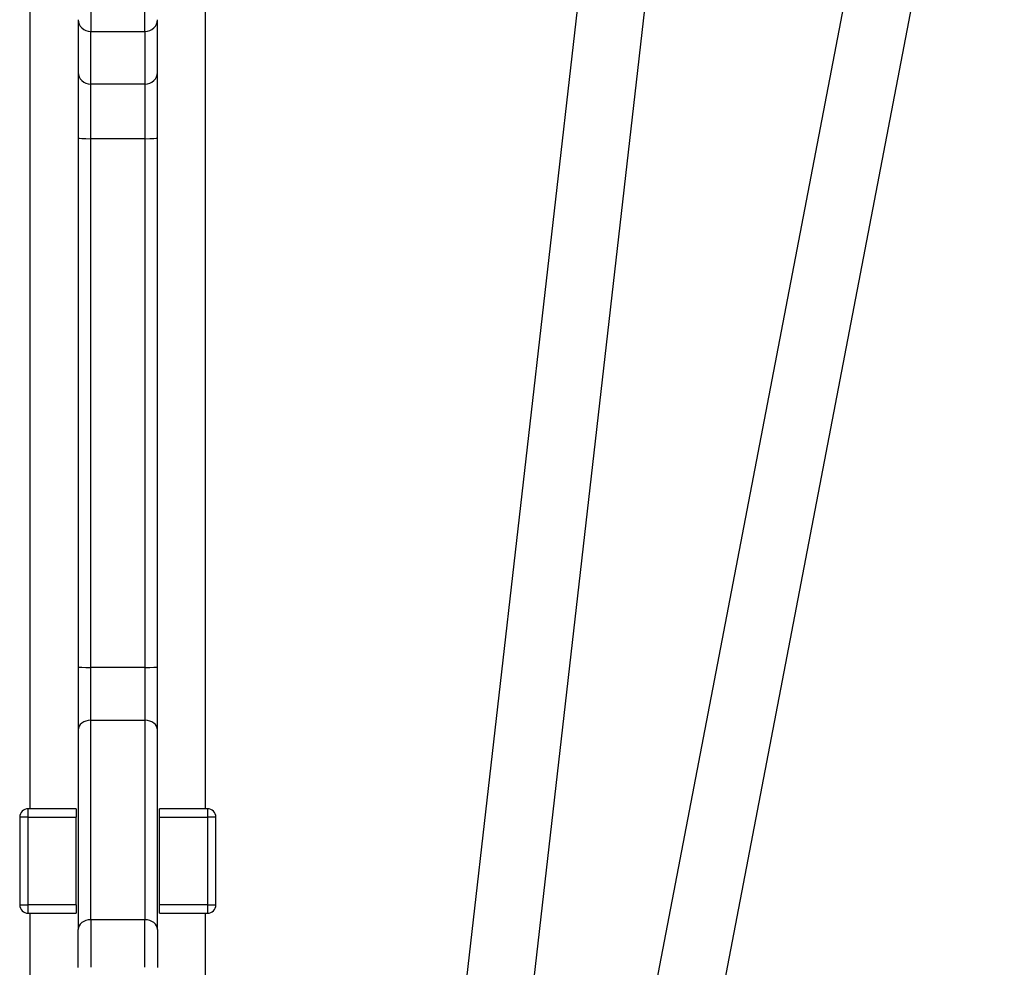
# Model space of a CAD drawing. Units: millimetres. Extents: x -2917 to 3742, y -3650 to 3834.
# Drawn here: x -43 to 193, y -280 to -53 of the extents above; entities that cross this region are included whole.
import ezdxf

# ---------------------------------------------------------------- set-up
doc = ezdxf.new("R2010")
doc.units = ezdxf.units.MM
doc.header["$LTSCALE"] = 42
doc.layers.add('SW_Toestellen', color=2, linetype='Continuous')

msp = doc.modelspace()

# ---------------------------------------------------------------- linework, layer by layer
at = {"layer": 'SW_Toestellen'}
for p, q in [((85.69, -407.28), (177.02, 69.36)), ((101.39, -410.33), (192.74, 66.38)), ((53.6, -373.16), (100.4, 36.37)), ((69.97, -370.88), (116.3, 34.55)), ((-40.57, -241.55), (-40.57, -22.37)), ((1.43, -241.55), (1.43, -22.37)), ((-26.07, -42.8), (-26.07, -55.37)), ((-26.07, -42.8), (-26.07, -55.37)), ((-13.07, -55.37), (-13.07, -42.8)), ((-13.07, -55.37), (-13.07, -42.8)), ((-29.07, -52.58), (-29.07, -65.19)), ((-10.07, -65.19), (-10.07, -52.58)), ((-26.07, -67.99), (-26.07, -55.37)), ((-26.07, -55.37), (-13.07, -55.37)), ((-26.07, -67.99), (-26.07, -55.37)), ((-13.07, -55.37), (-13.07, -67.99)), ((-13.07, -55.37), (-13.07, -67.99)), ((-29.07, -65.19), (-29.07, -80.9)), ((-10.07, -80.9), (-10.07, -65.19)), ((-26.07, -81.07), (-26.07, -67.99)), ((-13.07, -67.99), (-26.07, -67.99)), ((-26.07, -81.07), (-26.07, -67.99)), ((-13.07, -67.99), (-13.07, -81.07)), ((-13.07, -67.99), (-13.07, -81.07)), ((-29.07, -80.9), (-29.07, -207.54)), ((-26.07, -207.71), (-26.07, -81.07)), ((-26.07, -81.07), (-13.07, -81.07)), ((-26.07, -207.71), (-26.07, -81.07)), ((-13.07, -81.07), (-13.07, -207.71)), ((-13.07, -81.07), (-13.07, -207.71)), ((-10.07, -207.54), (-10.07, -80.9)), ((-29.07, -207.54), (-29.07, -222.7)), ((-26.07, -220.35), (-26.07, -207.71)), ((-13.07, -207.71), (-26.07, -207.71)), ((-26.07, -220.35), (-26.07, -207.71)), ((-13.07, -207.71), (-13.07, -220.35)), ((-13.07, -207.71), (-13.07, -220.35)), ((-10.07, -222.7), (-10.07, -207.54)), ((-26.07, -268.11), (-26.07, -220.35)), ((-26.07, -220.35), (-13.07, -220.35)), ((-26.07, -268.11), (-26.07, -220.35)), ((-13.07, -220.35), (-13.07, -268.11)), ((-13.07, -220.35), (-13.07, -268.11)), ((-29.07, -222.7), (-29.07, -270.47)), ((-10.07, -270.47), (-10.07, -222.7)), ((-29.57, -241.55), (-41.07, -241.55)), ((-41.07, -243.55), (-41.07, -241.55)), ((-29.57, -241.55), (-29.57, -243.55)), ((-9.57, -243.55), (-9.57, -241.55)), ((1.93, -241.55), (-9.57, -241.55)), ((1.93, -241.55), (1.93, -243.55)), ((-41.07, -243.55), (-43.07, -243.55)), ((-43.07, -243.55), (-43.07, -264.55)), ((-41.07, -243.55), (-29.57, -243.55)), ((-41.07, -264.55), (-41.07, -243.55)), ((-29.57, -264.55), (-29.57, -243.55)), ((-9.57, -243.55), (1.93, -243.55)), ((-9.57, -264.55), (-9.57, -243.55)), ((3.93, -243.55), (1.93, -243.55)), ((1.93, -243.55), (1.93, -264.55)), ((3.93, -264.55), (3.93, -243.55)), ((-43.07, -264.55), (-41.07, -264.55)), ((-29.57, -264.55), (-41.07, -264.55)), ((-41.07, -266.55), (-41.07, -264.55)), ((-29.57, -264.55), (-29.57, -266.55)), ((1.93, -264.55), (-9.57, -264.55)), ((-9.57, -266.55), (-9.57, -264.55)), ((1.93, -264.55), (3.93, -264.55)), ((1.93, -264.55), (1.93, -266.55)), ((-41.07, -266.55), (-29.57, -266.55)), ((-40.57, -492.84), (-40.57, -266.55)), ((-26.07, -268.11), (-26.07, -279.51)), ((-13.07, -268.11), (-26.07, -268.11)), ((-26.07, -268.11), (-26.07, -279.51)), ((-13.07, -279.51), (-13.07, -268.11)), ((-13.07, -279.51), (-13.07, -268.11)), ((-9.57, -266.55), (1.93, -266.55)), ((1.43, -492.84), (1.43, -266.55)), ((-29.07, -279.59), (-29.07, -270.47)), ((-10.07, -270.47), (-10.07, -279.59))]:
    msp.add_line(p, q, dxfattribs=at)
for centre, start, end in [((-41.07, -243.55), 90, 180), ((1.93, -243.55), 0, 90), ((-41.07, -264.55), 180, 270), ((1.93, -264.55), 270, 0)]:
    msp.add_arc(centre, 2, start, end, dxfattribs=at)
for centre, major_axis, ratio, start_param, end_param in [((-26.07, -52.58), (-3, 0), 0.930325, 0, 1.570796), ((-13.07, -52.58), (3, 0), 0.930325, 4.712389, 6.283185), ((-26.07, -65.19), (-3, 0), 0.930325, 0, 1.570796), ((-13.07, -65.19), (3, 0), 0.930325, 4.712389, 6.283185), ((-26.07, -80.9), (-3, 0), 0.058019, 0, 1.570796), ((-13.07, -80.9), (3, 0), 0.058019, 4.712389, 6.283185), ((-26.07, -207.54), (-3, 0), 0.058019, 0, 1.570796), ((-13.07, -207.54), (3, 0), 0.058019, 4.712389, 6.283185), ((-26.07, -222.7), (-3, 0), 0.784212, 4.712389, 6.283185), ((-13.07, -222.7), (3, 0), 0.784212, 0, 1.570796), ((-26.07, -270.47), (-3, 0), 0.784212, 4.712389, 6.283185), ((-13.07, -270.47), (3, 0), 0.784212, 0, 1.570796)]:
    msp.add_ellipse(centre, major_axis=major_axis, ratio=ratio, start_param=start_param, end_param=end_param, dxfattribs=at)

doc.saveas('drawing.dxf')
